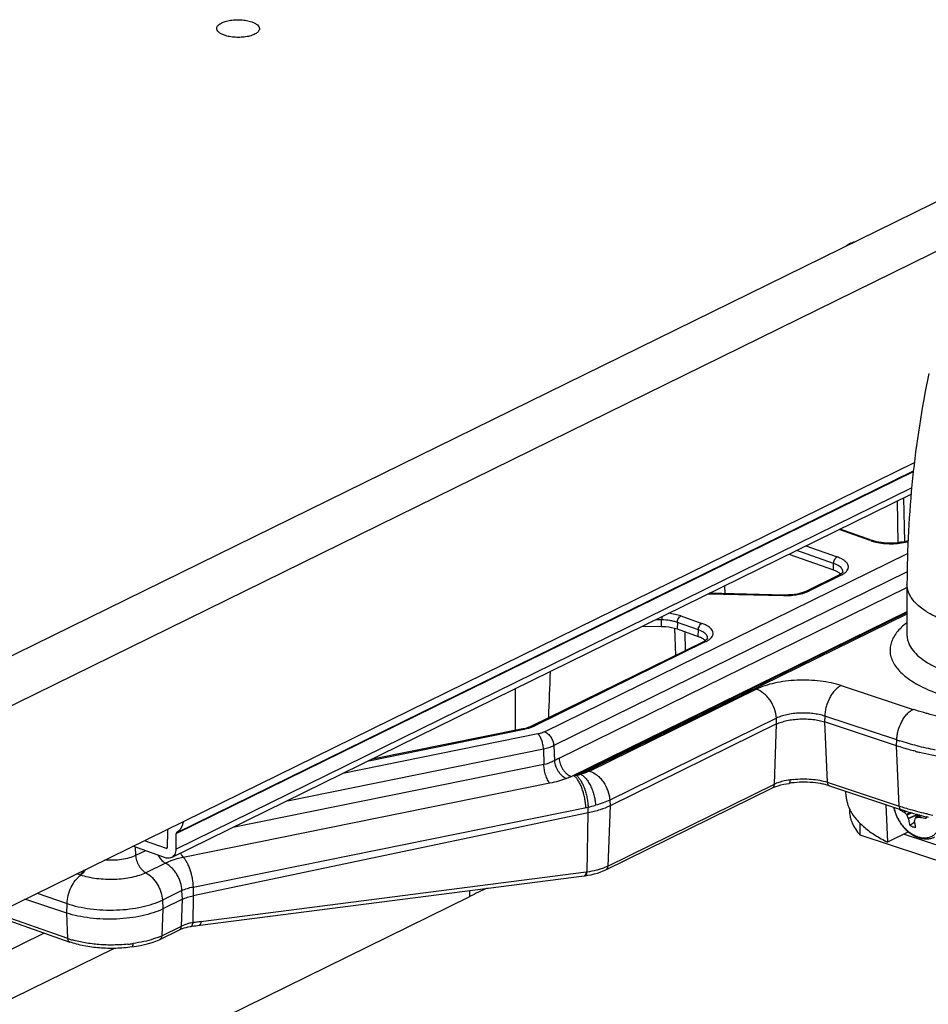
# Model space of a CAD drawing. Units: inches. Extents: x 0 to 17, y 0 to 11.
# Drawn here: x 3.8 to 5, y 6 to 7.3 of the extents above; entities that cross this region are included whole.
import ezdxf

# ---------------------------------------------------------------- set-up
doc = ezdxf.new("R2010")
doc.units = ezdxf.units.IN
doc.header["$LTSCALE"] = 0.935
doc.header["$MEASUREMENT"] = 0
doc.layers.get('0').update_dxf_attribs({"linetype": 'CONTINUOUS'})
for name, color, linetype in [('02___PRT_ALL_AXES', 7, 'CONTINUOUS'), ('1-4_20X3_4_MACHINESCREW', 7, 'CONTINUOUS'), ('6260-79_POSITIONER_BASE', 7, 'CONTINUOUS'), ('6820-02', 7, 'CONTINUOUS'), ('6882-68', 7, 'CONTINUOUS'), ('HM_BOTTOM_BTL', 7, 'CONTINUOUS')]:
    doc.layers.add(name, color=color, linetype=linetype)

msp = doc.modelspace()

# ---------------------------------------------------------------- linework, layer by layer
at = {"color": 7, "linetype": 'Continuous'}
for p, q in [((5.0696, 7.1011), (3.5653, 6.3623)), ((3.6464, 6.3338), (5.0701, 7.033)), ((3.6445, 6.0566), (5.0014, 6.723)), ((3.4011, 5.6393), (4.3882, 6.1241)), ((3.801, 6.0737), (3.3211, 5.838)), ((3.4022, 5.8095), (3.8971, 6.0526))]:
    msp.add_line(p, q, dxfattribs=at)
at = {"color": 9, "linetype": 'Continuous'}
msp.add_line((4.3882, 6.1241), (4.3883, 6.1324), dxfattribs=at)
at = {"color": 7, "linetype": 'Continuous'}
msp.add_arc((5.2656, 4.3374), 1.9906, 115.3933, 116.1529, dxfattribs=at)
at = {"layer": '02___PRT_ALL_AXES', "color": 7, "linetype": 'Continuous'}
for points, knots in [([(4.0391, 7.3216), (4.0391, 7.3222), (4.0394, 7.3234), (4.0403, 7.3251), (4.0418, 7.3268), (4.0447, 7.3289), (4.0495, 7.331), (4.0563, 7.3328), (4.0641, 7.3337), (4.0723, 7.3337), (4.0801, 7.3327), (4.0851, 7.3315), (4.0874, 7.3307)], [0, 0, 0, 0, 0.032845, 0.068585, 0.109363, 0.156263, 0.26905, 0.40438, 0.554921, 0.711039, 0.862768, 1, 1, 1, 1]), ([(4.0497, 7.3122), (4.0482, 7.3127), (4.0454, 7.3139), (4.042, 7.3161), (4.04, 7.3184), (4.0392, 7.3203), (4.0391, 7.3212), (4.0391, 7.3216)], [0, 0, 0, 0, 0.324702, 0.596555, 0.815243, 0.9101, 1, 1, 1, 1]), ([(4.098, 7.3212), (4.098, 7.3206), (4.0977, 7.3194), (4.0968, 7.3177), (4.0953, 7.3161), (4.0924, 7.314), (4.0876, 7.3118), (4.0807, 7.3101), (4.0729, 7.3092), (4.0648, 7.3092), (4.057, 7.3101), (4.052, 7.3114), (4.0497, 7.3122)], [0, 0, 0, 0, 0.032845, 0.068585, 0.109363, 0.156263, 0.26905, 0.40438, 0.554921, 0.711039, 0.862768, 1, 1, 1, 1]), ([(4.0874, 7.3307), (4.0889, 7.3301), (4.0917, 7.329), (4.0951, 7.3267), (4.0971, 7.3245), (4.0979, 7.3226), (4.098, 7.3217), (4.098, 7.3212)], [0, 0, 0, 0, 0.324702, 0.596555, 0.815243, 0.9101, 1, 1, 1, 1]), ([(4.907, 7.0212), (4.9076, 7.022), (4.9092, 7.0233), (4.9134, 7.0258), (4.9172, 7.0269), (4.9199, 7.0276)], [0, 0, 0, 0, 0.198192, 0.43195, 1, 1, 1, 1])]:
    msp.add_open_spline(points, degree=3, knots=knots, dxfattribs=at)
at = {"layer": '1-4_20X3_4_MACHINESCREW', "color": 7, "linetype": 'Continuous'}
for p, q in [((4.9813, 6.2446), (4.9806, 6.2444)), ((4.9875, 6.2402), (4.9872, 6.2404)), ((4.9912, 6.2364), (4.9907, 6.2371)), ((5.0085, 6.2366), (5.003, 6.2329)), ((4.9931, 6.2315), (4.993, 6.2319)), ((4.9953, 6.2223), (5.0018, 6.2272)), ((5.0016, 6.2291), (5.0016, 6.2287)), ((5.003, 6.2329), (5.0028, 6.2326)), ((5.0032, 6.233), (5.003, 6.2329)), ((5.0074, 6.2337), (5.007, 6.2338))]:
    msp.add_line(p, q, dxfattribs=at)
at = {"layer": '1-4_20X3_4_MACHINESCREW', "color": 9, "linetype": 'Continuous'}
for p, q in [((4.9898, 6.242), (4.9872, 6.2404)), ((4.9875, 6.2402), (4.9902, 6.2418)), ((4.9962, 6.24), (4.9907, 6.2371)), ((4.9912, 6.2364), (4.9974, 6.2396)), ((5.0055, 6.2374), (4.993, 6.2319)), ((4.9931, 6.2315), (5.0062, 6.2372)), ((5.0032, 6.233), (5.0086, 6.2366)), ((5.0106, 6.236), (5.007, 6.2338)), ((5.0074, 6.2337), (5.0108, 6.2359))]:
    msp.add_line(p, q, dxfattribs=at)
at = {"layer": '1-4_20X3_4_MACHINESCREW', "color": 7, "linetype": 'Continuous'}
for centre, radius, start, end in [((5.0114, 6.2499), 0.0312, 189.2163, 190.2078), ((5.0126, 6.2913), 0.0568, 242.5447, 243.4543), ((5.0437, 6.2955), 0.0788, 224.5431, 227.7667), ((5.076, 6.2682), 0.0906, 200.5158, 203.5866), ((5.0892, 6.2026), 0.0915, 160.8764, 163.1935), ((4.9731, 6.3928), 0.1627, 280.6803, 282.0409), ((4.9952, 6.2363), 0.0229, 349.4507, 354.7489)]:
    msp.add_arc(centre, radius, start, end, dxfattribs=at)
at = {"layer": '1-4_20X3_4_MACHINESCREW', "color": 9, "linetype": 'Continuous'}
for centre, radius, start, end in [((5.0162, 6.2368), 0.0323, 251.6835, 254.0963), ((5.016, 6.2362), 0.0316, 254.0995, 254.7905)]:
    msp.add_arc(centre, radius, start, end, dxfattribs=at)
at = {"layer": '1-4_20X3_4_MACHINESCREW', "color": 7, "linetype": 'Continuous'}
for points, knots in [([(4.973, 6.2474), (4.9735, 6.245), (4.9748, 6.2403), (4.9776, 6.2335), (4.9811, 6.227), (4.9853, 6.221), (4.9901, 6.2158), (4.9954, 6.2113), (5.0011, 6.2077), (5.0052, 6.2059), (5.0072, 6.2053)], [0, 0, 0, 0, 0.12865, 0.258949, 0.38943, 0.518608, 0.645125, 0.767902, 0.886252, 1, 1, 1, 1]), ([(4.9806, 6.2444), (4.9815, 6.2437), (4.9834, 6.2425), (4.9854, 6.2414), (4.9864, 6.2408)], [0, 0, 0, 0, 0.486192, 1, 1, 1, 1]), ([(4.9931, 6.2315), (4.9933, 6.2307), (4.9938, 6.2276), (4.9946, 6.2245), (4.9953, 6.2223)], [0, 0, 0, 0, 0.256175, 1, 1, 1, 1]), ([(4.9953, 6.2223), (4.9956, 6.2221), (4.9969, 6.2214), (4.9983, 6.2208), (4.9993, 6.2204)], [0, 0, 0, 0, 0.257318, 1, 1, 1, 1]), ([(5.0033, 6.2196), (5.003, 6.2211), (5.0023, 6.2241), (5.0018, 6.2272), (5.0016, 6.2287)], [0, 0, 0, 0, 0.48937, 1, 1, 1, 1]), ([(5.0074, 6.2337), (5.0082, 6.2336), (5.0116, 6.2329), (5.0151, 6.2324), (5.0177, 6.2321)], [0, 0, 0, 0, 0.244409, 1, 1, 1, 1]), ([(4.9993, 6.2204), (5, 6.2202), (5.0013, 6.2199), (5.0027, 6.2197), (5.0033, 6.2196)], [0, 0, 0, 0, 0.509413, 1, 1, 1, 1]), ([(5.0072, 6.2053), (5.009, 6.2047), (5.0119, 6.204), (5.0157, 6.2036), (5.0185, 6.2036), (5.0213, 6.2038), (5.024, 6.2043), (5.0266, 6.2051), (5.0283, 6.2059), (5.0292, 6.2063)], [0, 0, 0, 0, 0.258998, 0.385575, 0.510491, 0.634061, 0.756615, 0.87846, 1, 1, 1, 1])]:
    msp.add_open_spline(points, degree=3, knots=knots, dxfattribs=at)
at = {"layer": '1-4_20X3_4_MACHINESCREW', "color": 9, "linetype": 'Continuous'}
for points, knots in [([(5.006, 6.2062), (5.0041, 6.2068), (5.0013, 6.208), (4.9977, 6.2101), (4.9941, 6.2126), (4.9898, 6.2163), (4.9851, 6.2215), (4.981, 6.2273), (4.9775, 6.2337), (4.9749, 6.2404), (4.9736, 6.245), (4.9731, 6.2473)], [0, 0, 0, 0, 0.110088, 0.167625, 0.226723, 0.349151, 0.476326, 0.606764, 0.738736, 0.870416, 1, 1, 1, 1]), ([(5.0391, 6.2296), (5.0389, 6.2274), (5.0383, 6.2243), (5.0369, 6.2204), (5.0357, 6.2177), (5.0343, 6.2152), (5.0326, 6.2129), (5.0307, 6.2109), (5.0287, 6.2091), (5.0265, 6.2076), (5.0241, 6.2064), (5.0216, 6.2055), (5.019, 6.2049), (5.0162, 6.2046), (5.0134, 6.2046), (5.0106, 6.205), (5.0087, 6.2054), (5.0077, 6.2057)], [0, 0, 0, 0, 0.14081, 0.208082, 0.27329, 0.336574, 0.398142, 0.458276, 0.51732, 0.57567, 0.633759, 0.692032, 0.750927, 0.810845, 0.872141, 0.93512, 1, 1, 1, 1])]:
    msp.add_open_spline(points, degree=3, knots=knots, dxfattribs=at)
at = {"layer": '6260-79_POSITIONER_BASE', "color": 7, "linetype": 'Continuous'}
for p, q in [((4.9073, 6.2621), (4.9069, 6.2693)), ((4.9621, 6.251), (4.9645, 6.199)), ((4.9933, 6.2131), (4.9645, 6.199))]:
    msp.add_line(p, q, dxfattribs=at)
msp.add_arc((4.9638, 6.2696), 0.0574, 207.0205, 208.642, dxfattribs=at)
for points, knots in [([(4.9073, 6.2621), (4.9074, 6.2605), (4.9078, 6.2574), (4.9089, 6.2527), (4.9105, 6.248), (4.9119, 6.245), (4.9126, 6.2435)], [0, 0, 0, 0, 0.242429, 0.488456, 0.740305, 1, 1, 1, 1]), ([(4.9134, 6.2421), (4.9156, 6.2379), (4.9199, 6.232), (4.9268, 6.2246), (4.9329, 6.2191), (4.9397, 6.2138), (4.9473, 6.2086), (4.9556, 6.2036), (4.9615, 6.2005), (4.9645, 6.199)], [0, 0, 0, 0, 0.208782, 0.322596, 0.443316, 0.571283, 0.706715, 0.849661, 1, 1, 1, 1])]:
    msp.add_open_spline(points, degree=3, knots=knots, dxfattribs=at)
at = {"layer": '6820-02', "color": 9, "linetype": 'Continuous'}
for p, q in [((4.979, 6.6117), (4.9781, 6.6698)), ((4.9882, 6.6135), (4.9869, 6.6741)), ((4.9967, 6.6789), (4.9967, 6.6776)), ((4.9967, 6.6789), (4.9967, 6.6776)), ((4.9406, 6.6151), (4.8976, 6.6302)), ((4.89, 6.5837), (4.8392, 6.6015)), ((4.8517, 6.6077), (4.8948, 6.5925)), ((4.9804, 6.6123), (4.9797, 6.6121)), ((4.4911, 6.3513), (4.992, 6.5973)), ((4.8896, 6.5746), (4.89, 6.5837)), ((4.8927, 6.5826), (4.89, 6.5837)), ((4.9914, 6.5718), (4.5039, 6.3324)), ((4.9003, 6.5673), (4.856, 6.5455)), ((4.897, 6.5672), (4.897, 6.5672)), ((4.5113, 6.3148), (4.9912, 6.5505)), ((4.7176, 6.5418), (4.821, 6.5393)), ((4.821, 6.5393), (4.8211, 6.54)), ((4.8533, 6.5443), (4.856, 6.5455)), ((4.9912, 6.5168), (4.5285, 6.2896)), ((4.5324, 6.2904), (4.9912, 6.5157)), ((4.9912, 6.5136), (4.5414, 6.2927)), ((4.6793, 6.5111), (4.7083, 6.5009)), ((4.6528, 6.5058), (4.6447, 6.5059)), ((4.6527, 6.4967), (4.6528, 6.5058)), ((4.6706, 6.4942), (4.6718, 6.4566)), ((4.6745, 6.5022), (4.6741, 6.4932)), ((4.7034, 6.4921), (4.6745, 6.5022)), ((4.6858, 6.4635), (4.685, 6.4893)), ((4.703, 6.483), (4.7034, 6.4921)), ((4.7061, 6.491), (4.7034, 6.4921)), ((4.7138, 6.4757), (4.4768, 6.3593)), ((4.7104, 6.4756), (4.7104, 6.4756)), ((4.9004, 6.4151), (4.9997, 6.3823)), ((4.5535, 6.2972), (4.7833, 6.4101)), ((4.8778, 6.3729), (4.8776, 6.3649)), ((4.9771, 6.3401), (4.8778, 6.3729)), ((4.4697, 6.3565), (4.4755, 6.3587)), ((4.811, 6.3701), (4.5812, 6.2572)), ((4.8083, 6.279), (4.8114, 6.3621)), ((4.8114, 6.3621), (4.811, 6.3701)), ((4.8776, 6.3649), (4.8813, 6.2818)), ((4.4822, 6.3484), (4.2132, 6.294)), ((4.2488, 6.3115), (4.463, 6.3548)), ((4.4647, 6.3552), (4.4697, 6.3565)), ((4.5039, 6.3324), (4.505, 6.3115)), ((4.9769, 6.332), (4.9771, 6.3401)), ((4.9806, 6.2489), (4.9769, 6.332)), ((4.1365, 6.2563), (4.4897, 6.3278)), ((4.4897, 6.3278), (4.4904, 6.3062)), ((4.4904, 6.3062), (4.0612, 6.2193)), ((4.5324, 6.2904), (4.5285, 6.2896)), ((4.5354, 6.2911), (4.5324, 6.2904)), ((4.4986, 6.2804), (3.993, 6.178)), ((4.5785, 6.1661), (4.8083, 6.279)), ((4.8273, 6.2845), (4.822, 6.2835)), ((4.8813, 6.2818), (4.9806, 6.2489)), ((4.5816, 6.2492), (4.5785, 6.1661)), ((4.5812, 6.2572), (4.5816, 6.2492)), ((4.0064, 6.1372), (4.5513, 6.2475)), ((4.5501, 6.1577), (4.5516, 6.2394)), ((4.5516, 6.2394), (4.5513, 6.2475)), ((5.0169, 6.2387), (5.0177, 6.2385)), ((5.0177, 6.2385), (5.0184, 6.2383)), ((5.0178, 6.2385), (5.0185, 6.2384)), ((3.9267, 6.1922), (3.9273, 6.1807)), ((3.9407, 6.1873), (3.9273, 6.1807)), ((3.9686, 6.1701), (3.9415, 6.1568)), ((3.9758, 6.1732), (3.9686, 6.1701)), ((3.984, 6.1759), (3.9758, 6.1732)), ((3.993, 6.178), (3.984, 6.1759)), ((4.5488, 6.1576), (4.0174, 6.0894)), ((4.5484, 6.1555), (4.5486, 6.1565)), ((4.5486, 6.1565), (4.5488, 6.1576)), ((4.5497, 6.1557), (4.5501, 6.1577)), ((4.5785, 6.1661), (4.573, 6.1637)), ((3.7916, 6.1288), (3.8327, 6.1143)), ((3.9912, 6.1324), (3.9641, 6.1191)), ((3.9918, 6.1203), (3.9912, 6.1324)), ((4.0064, 6.1372), (4.0068, 6.1252)), ((3.8323, 6.1013), (3.8327, 6.1143)), ((3.9641, 6.1191), (3.9647, 6.107)), ((3.9904, 6.0833), (3.9918, 6.1203)), ((4.0068, 6.1252), (4.0061, 6.0878)), ((3.8339, 6.0662), (3.7349, 6.101)), ((3.8339, 6.0662), (3.8323, 6.1013)), ((3.9647, 6.107), (3.9633, 6.07)), ((3.9951, 6.0852), (3.9904, 6.0833)), ((4.0003, 6.0868), (3.9951, 6.0852)), ((4.0073, 6.088), (4.0061, 6.0878)), ((3.9633, 6.07), (3.9904, 6.0833)), ((3.9593, 6.0681), (3.9521, 6.0655))]:
    msp.add_line(p, q, dxfattribs=at)
at = {"layer": '6820-02', "color": 7, "linetype": 'Continuous'}
for p, q in [((4.9431, 6.6153), (4.8989, 6.6308)), ((4.8283, 6.5962), (4.8896, 6.5746)), ((4.897, 6.5672), (4.8526, 6.5454)), ((4.9028, 6.5718), (4.9028, 6.5719)), ((4.7397, 6.5526), (4.7399, 6.5419)), ((4.7397, 6.5526), (4.7399, 6.5419)), ((4.9912, 6.5548), (4.9911, 6.4854)), ((4.8211, 6.54), (4.7189, 6.5424)), ((4.6268, 6.4972), (4.6527, 6.4967)), ((4.6741, 6.4932), (4.703, 6.483)), ((4.7162, 6.4802), (4.7162, 6.4802)), ((4.7104, 6.4756), (4.4734, 6.3592)), ((4.8114, 6.3621), (4.5816, 6.2492)), ((4.9769, 6.332), (4.8776, 6.3649)), ((4.4615, 6.3554), (4.2517, 6.3129)), ((4.8285, 6.2802), (4.8285, 6.2802)), ((4.8841, 6.2768), (4.9834, 6.2439)), ((4.5757, 6.1611), (4.8055, 6.274)), ((4.8055, 6.274), (4.8056, 6.274)), ((4.5516, 6.2394), (4.0068, 6.1252)), ((5.0175, 6.2343), (5.0182, 6.2341)), ((5.0175, 6.2343), (5.0181, 6.2341)), ((3.8507, 6.154), (3.8461, 6.1556)), ((4.0125, 6.0841), (4.5461, 6.1526)), ((4.5474, 6.1528), (4.5474, 6.1528)), ((3.8323, 6.1013), (3.7745, 6.1204)), ((3.9918, 6.1203), (3.9647, 6.107)), ((3.7301, 6.0986), (3.8365, 6.0613)), ((3.9606, 6.0649), (3.9877, 6.0782)), ((3.9222, 6.0545), (3.9222, 6.0545))]:
    msp.add_line(p, q, dxfattribs=at)
for points in [[(4.9926, 6.6147), (4.9911, 6.6143), (4.9882, 6.6135), (4.985, 6.6128), (4.9816, 6.6123), (4.9781, 6.6119), (4.9744, 6.6116), (4.9706, 6.6114), (4.9669, 6.6114), (4.9631, 6.6116), (4.9594, 6.6119), (4.9559, 6.6123), (4.9525, 6.6129), (4.9493, 6.6135), (4.9464, 6.6143), (4.9438, 6.6151), (4.9431, 6.6153)], [(4.9028, 6.5718), (4.9028, 6.5718), (4.9027, 6.5717), (4.9025, 6.5713), (4.9019, 6.5706), (4.901, 6.5697), (4.8997, 6.5687), (4.898, 6.5677), (4.897, 6.5672)], [(4.8491, 6.5439), (4.8463, 6.543), (4.8431, 6.5421), (4.8396, 6.5414), (4.8359, 6.5408), (4.832, 6.5403), (4.8279, 6.5401), (4.8238, 6.54), (4.8211, 6.54)], [(4.8526, 6.5454), (4.8517, 6.545), (4.8491, 6.5439)], [(4.7162, 6.4802), (4.7162, 6.4802), (4.7162, 6.48), (4.7159, 6.4796), (4.7154, 6.4789), (4.7144, 6.4781), (4.7131, 6.4771), (4.7114, 6.4761), (4.7104, 6.4756)], [(4.4734, 6.3592), (4.4717, 6.3584), (4.4696, 6.3576), (4.4674, 6.3568), (4.4649, 6.3561), (4.4622, 6.3555), (4.4615, 6.3554)], [(4.8056, 6.274), (4.8073, 6.2748), (4.8103, 6.276), (4.8136, 6.277), (4.8172, 6.278), (4.8211, 6.2789), (4.8252, 6.2797), (4.8285, 6.2802)], [(4.5474, 6.1528), (4.5511, 6.1534), (4.5555, 6.1542), (4.5599, 6.1553), (4.5641, 6.1565), (4.5681, 6.1579), (4.572, 6.1594), (4.5758, 6.1611)], [(3.9877, 6.0782), (3.9898, 6.0792), (3.9919, 6.08), (3.9943, 6.0808), (3.9968, 6.0815), (3.9995, 6.0822), (4.0024, 6.0827), (4.0035, 6.0829)], [(4.0035, 6.0829), (4.0054, 6.0832), (4.0078, 6.0835), (4.0101, 6.0838), (4.0125, 6.0841)], [(3.9222, 6.0545), (3.9284, 6.0554), (3.9341, 6.0565), (3.9396, 6.0577), (3.945, 6.0591), (3.9501, 6.0607), (3.9551, 6.0625), (3.9597, 6.0645), (3.9606, 6.0649)]]:
    msp.add_lwpolyline(points, dxfattribs=at)
at = {"layer": '6820-02', "color": 9, "linetype": 'Continuous'}
for centre, radius, start, end in [((4.9624, 6.6782), 0.0668, 251.0006, 254.3484), ((4.9647, 6.6864), 0.0753, 254.3051, 257.357), ((4.975, 6.6771), 0.0658, 284.3357, 285.5469), ((4.8987, 6.5627), 0.00489, 70.6457, 79.4887), ((4.8544, 6.5409), 0.00488, 70.6507, 79.8045), ((4.918, 6.5034), 0.2652, 178.5717, 179.4773), ((4.7121, 6.4711), 0.00489, 70.6457, 79.4887), ((4.4592, 6.3951), 0.04, 294.0694, 296.1272), ((4.4479, 6.4293), 0.0759, 281.4393, 282.7846), ((5.1026, 6.7195), 0.3996, 251.6978, 252.3574), ((4.6084, 6.1171), 0.2202, 116.1576, 118.01), ((4.6583, 5.9309), 0.3814, 109.9013, 111.0277), ((4.5129, 6.3864), 0.0979, 283.2823, 286.9625), ((4.8545, 6.1289), 0.158, 98.8524, 99.886), ((4.8475, 6.1736), 0.1127, 96.6307, 98.8439), ((4.5194, 6.402), 0.1578, 281.6651, 285.514), ((5.1028, 6.6181), 0.3889, 251.6957, 252.2905), ((5.1349, 6.7343), 0.5094, 256.7818, 257.7337), ((3.9855, 6.1961), 0.0312, 208.56, 215.3871), ((3.8389, 6.1695), 0.0196, 307.2164, 308.2561), ((3.8719, 6.2135), 0.0632, 250.3796, 251.0964), ((4.4952, 6.5751), 0.4209, 277.3139, 277.4894), ((4.5398, 6.2472), 0.0898, 287.6097, 291.6916), ((4.0141, 6.0282), 0.0602, 97.689, 103.2694), ((4.1003, 5.4439), 0.6508, 97.8767, 98.2123), ((4.0997, 5.4487), 0.646, 97.3148, 97.8773), ((3.8753, 6.1852), 0.126, 250.7809, 252.5745), ((3.8784, 6.1949), 0.1362, 252.5759, 253.7153), ((3.8956, 6.2562), 0.199, 275.9616, 277.5305), ((3.8965, 6.249), 0.1917, 277.5328, 278.1944), ((3.9296, 6.1386), 0.0765, 292.7956, 296.1243)]:
    msp.add_arc(centre, radius, start, end, dxfattribs=at)
at = {"layer": '6820-02', "color": 7, "linetype": 'Continuous'}
for centre, radius, start, end in [((-8.7667, 6.8823), 13.2736, 357.79139, 358.06683), ((19.8235, 6.4101), 15.3728, 179.99796, 180.21212), ((5.1236, 6.7844), 0.4756, 255.2915, 255.4093), ((5.1259, 6.7935), 0.485, 255.4113, 255.9907), ((5.1266, 6.6853), 0.4641, 254.7104, 256.3971), ((5.133, 6.7113), 0.4908, 256.4603, 256.7576), ((4.4914, 6.5786), 0.4295, 277.3139, 277.4894)]:
    msp.add_arc(centre, radius, start, end, dxfattribs=at)
for points, knots in [([(5.0213, 6.8455), (5.0114, 6.7978), (4.9964, 6.7012), (4.9913, 6.6036), (4.9912, 6.5548)], [0, 0, 0, 0, 0.499255, 1, 1, 1, 1]), ([(4.8896, 6.5746), (4.89, 6.5744), (4.8918, 6.5738), (4.8935, 6.573), (4.8947, 6.5724)], [0, 0, 0, 0, 0.264204, 1, 1, 1, 1]), ([(4.8947, 6.5724), (4.8952, 6.5721), (4.897, 6.5711), (4.8987, 6.5698), (4.8997, 6.5688)], [0, 0, 0, 0, 0.275733, 1, 1, 1, 1]), ([(4.6527, 6.4967), (4.6546, 6.4966), (4.6619, 6.4963), (4.6691, 6.4949), (4.6741, 6.4932)], [0, 0, 0, 0, 0.266925, 1, 1, 1, 1]), ([(4.703, 6.483), (4.7035, 6.4828), (4.7052, 6.4822), (4.707, 6.4814), (4.7082, 6.4807)], [0, 0, 0, 0, 0.264204, 1, 1, 1, 1]), ([(4.7082, 6.4807), (4.7087, 6.4805), (4.7105, 6.4795), (4.7121, 6.4782), (4.7132, 6.4771)], [0, 0, 0, 0, 0.275733, 1, 1, 1, 1]), ([(4.8114, 6.3621), (4.8135, 6.3631), (4.8182, 6.3649), (4.8258, 6.367), (4.8343, 6.3684), (4.8433, 6.3691), (4.8524, 6.3692), (4.8613, 6.3685), (4.8697, 6.3671), (4.8751, 6.3657), (4.8776, 6.3649)], [0, 0, 0, 0, 0.104787, 0.223028, 0.351241, 0.48567, 0.622032, 0.755946, 0.883318, 1, 1, 1, 1]), ([(5.0028, 6.3244), (5.0006, 6.325), (4.9919, 6.3273), (4.9832, 6.3299), (4.9769, 6.332)], [0, 0, 0, 0, 0.255958, 1, 1, 1, 1]), ([(5.0795, 6.3101), (5.0673, 6.3116), (5.0435, 6.3151), (5.0199, 6.3201), (5.0085, 6.3229)], [0, 0, 0, 0, 0.512234, 1, 1, 1, 1]), ([(4.8841, 6.2768), (4.8822, 6.2774), (4.8781, 6.2786), (4.8694, 6.2804), (4.8576, 6.2818), (4.843, 6.2819), (4.8333, 6.281), (4.8285, 6.2802)], [0, 0, 0, 0, 0.107924, 0.224949, 0.477737, 0.741751, 1, 1, 1, 1]), ([(4.5816, 6.2492), (4.5771, 6.247), (4.5673, 6.2432), (4.557, 6.2405), (4.5516, 6.2394)], [0, 0, 0, 0, 0.469336, 1, 1, 1, 1]), ([(4.9834, 6.2439), (4.9851, 6.2434), (4.992, 6.2412), (4.9989, 6.2391), (5.0042, 6.2377)], [0, 0, 0, 0, 0.245086, 1, 1, 1, 1]), ([(3.9918, 6.1203), (3.994, 6.1214), (3.9989, 6.1233), (4.004, 6.1246), (4.0068, 6.1252)], [0, 0, 0, 0, 0.469336, 1, 1, 1, 1]), ([(3.9647, 6.107), (3.9604, 6.1049), (3.9511, 6.1012), (3.9357, 6.0971), (3.9188, 6.0943), (3.9009, 6.0928), (3.8826, 6.0928), (3.8648, 6.0941), (3.8479, 6.0968), (3.8373, 6.0996), (3.8323, 6.1013)], [0, 0, 0, 0, 0.10483, 0.223021, 0.35123, 0.485668, 0.622046, 0.755954, 0.883267, 1, 1, 1, 1]), ([(3.9222, 6.0545), (3.9148, 6.0534), (3.8999, 6.0522), (3.8777, 6.0527), (3.8596, 6.0551), (3.8459, 6.0583), (3.8395, 6.0602), (3.8365, 6.0613)], [0, 0, 0, 0, 0.256136, 0.516756, 0.768606, 0.887623, 1, 1, 1, 1])]:
    msp.add_open_spline(points, degree=3, knots=knots, dxfattribs=at)
at = {"layer": '6820-02', "color": 9, "linetype": 'Continuous'}
for points, knots in [([(4.9407, 6.6151), (4.9411, 6.6152), (4.9419, 6.6155), (4.9427, 6.6154), (4.9431, 6.6153)], [0, 0, 0, 0, 0.511791, 1, 1, 1, 1]), ([(4.9483, 6.6129), (4.9517, 6.6121), (4.959, 6.611), (4.97, 6.6106), (4.9808, 6.6112), (4.9879, 6.6125), (4.9913, 6.6133)], [0, 0, 0, 0, 0.246119, 0.504429, 0.76044, 1, 1, 1, 1]), ([(4.9843, 6.6127), (4.9836, 6.6128), (4.9823, 6.6128), (4.981, 6.6125), (4.9804, 6.6123)], [0, 0, 0, 0, 0.525266, 1, 1, 1, 1]), ([(4.89, 6.5837), (4.89, 6.5846), (4.8903, 6.5864), (4.8914, 6.589), (4.8927, 6.5909), (4.8939, 6.592), (4.8945, 6.5924), (4.8948, 6.5925)], [0, 0, 0, 0, 0.255453, 0.533086, 0.790809, 0.903264, 1, 1, 1, 1]), ([(4.9054, 6.5704), (4.9064, 6.5712), (4.9083, 6.5729), (4.9098, 6.5755), (4.9103, 6.5776), (4.9104, 6.5797), (4.9096, 6.5824), (4.9075, 6.5854), (4.9042, 6.5881), (4.8999, 6.5906), (4.8966, 6.5919), (4.8948, 6.5925)], [0, 0, 0, 0, 0.12498, 0.230929, 0.279598, 0.327203, 0.425196, 0.536733, 0.668724, 0.823845, 1, 1, 1, 1]), ([(4.9024, 6.5743), (4.9018, 6.5761), (4.8998, 6.5785), (4.8962, 6.581), (4.8939, 6.5821), (4.8927, 6.5826)], [0, 0, 0, 0, 0.423501, 0.691774, 1, 1, 1, 1]), ([(4.9028, 6.5719), (4.9028, 6.5721), (4.9028, 6.5729), (4.9026, 6.5738), (4.9024, 6.5743)], [0, 0, 0, 0, 0.247184, 1, 1, 1, 1]), ([(4.897, 6.5672), (4.8976, 6.5675), (4.8985, 6.5676), (4.8994, 6.5675), (4.8996, 6.5675)], [0, 0, 0, 0, 0.745623, 1, 1, 1, 1]), ([(4.9003, 6.5673), (4.9008, 6.5675), (4.9026, 6.5685), (4.9042, 6.5695), (4.9054, 6.5704)], [0, 0, 0, 0, 0.2663, 1, 1, 1, 1]), ([(5.3034, 6.5111), (5.2973, 6.5081), (5.2841, 6.5025), (5.2626, 6.4959), (5.2389, 6.4907), (5.2136, 6.487), (5.1873, 6.4848), (5.1604, 6.4842), (5.1338, 6.4853), (5.108, 6.4881), (5.0835, 6.4923), (5.061, 6.498), (5.0409, 6.5051), (5.0237, 6.5132), (5.0098, 6.5224), (5.0008, 6.5311), (4.9958, 6.5384), (4.9931, 6.5438), (4.9916, 6.5493), (4.9912, 6.553), (4.9912, 6.5548)], [0, 0, 0, 0, 0.059646, 0.125537, 0.196659, 0.271762, 0.349444, 0.428206, 0.506512, 0.582843, 0.655748, 0.723909, 0.786204, 0.841795, 0.890257, 0.931778, 0.950284, 0.96758, 0.984012, 1, 1, 1, 1]), ([(4.8291, 6.5394), (4.8321, 6.5396), (4.838, 6.5402), (4.8439, 6.5414), (4.8466, 6.5421)], [0, 0, 0, 0, 0.516656, 1, 1, 1, 1]), ([(4.8466, 6.5421), (4.8472, 6.5422), (4.8495, 6.5429), (4.8517, 6.5436), (4.8533, 6.5443)], [0, 0, 0, 0, 0.261914, 1, 1, 1, 1]), ([(4.8526, 6.5454), (4.8532, 6.5457), (4.8541, 6.5459), (4.855, 6.5458), (4.8552, 6.5457)], [0, 0, 0, 0, 0.745569, 1, 1, 1, 1]), ([(4.6793, 6.5111), (4.6767, 6.512), (4.6712, 6.5135), (4.6656, 6.5144), (4.6626, 6.5148)], [0, 0, 0, 0, 0.477622, 1, 1, 1, 1]), ([(4.6745, 6.5022), (4.6745, 6.5031), (4.6748, 6.505), (4.6758, 6.5076), (4.6772, 6.5094), (4.6784, 6.5105), (4.679, 6.5109), (4.6793, 6.5111)], [0, 0, 0, 0, 0.255447, 0.533076, 0.79081, 0.903268, 1, 1, 1, 1]), ([(4.6745, 6.5022), (4.6729, 6.5028), (4.6695, 6.5038), (4.6623, 6.5052), (4.6566, 6.5057), (4.6528, 6.5058)], [0, 0, 0, 0, 0.228739, 0.475002, 1, 1, 1, 1]), ([(4.7034, 6.4921), (4.7034, 6.493), (4.7038, 6.4948), (4.7048, 6.4974), (4.7061, 6.4993), (4.7073, 6.5004), (4.708, 6.5008), (4.7083, 6.5009)], [0, 0, 0, 0, 0.255453, 0.533086, 0.790809, 0.903264, 1, 1, 1, 1]), ([(4.7188, 6.4788), (4.7199, 6.4796), (4.7217, 6.4813), (4.7233, 6.4839), (4.7238, 6.486), (4.7239, 6.4881), (4.7231, 6.4908), (4.7209, 6.4938), (4.7176, 6.4965), (4.7133, 6.4989), (4.71, 6.5003), (4.7083, 6.5009)], [0, 0, 0, 0, 0.12498, 0.230929, 0.279598, 0.327203, 0.425196, 0.536733, 0.668724, 0.823845, 1, 1, 1, 1]), ([(4.9911, 6.502), (4.9884, 6.4999), (4.9833, 6.4956), (4.9769, 6.4885), (4.9721, 6.4812), (4.969, 6.4737), (4.9676, 6.4661), (4.9679, 6.4585), (4.9701, 6.4509), (4.9739, 6.4436), (4.9794, 6.4364), (4.9864, 6.4296), (4.995, 6.423), (5.005, 6.4168), (5.0164, 6.411), (5.0339, 6.4037), (5.0479, 6.3994), (5.0576, 6.3968)], [0, 0, 0, 0, 0.063002, 0.120284, 0.172532, 0.220825, 0.266651, 0.311841, 0.358322, 0.407835, 0.461726, 0.52093, 0.58598, 0.657125, 0.734356, 0.817495, 1, 1, 1, 1]), ([(4.7159, 6.4827), (4.7153, 6.4845), (4.7132, 6.4869), (4.7096, 6.4894), (4.7074, 6.4905), (4.7061, 6.491)], [0, 0, 0, 0, 0.423501, 0.691774, 1, 1, 1, 1]), ([(4.7162, 6.4802), (4.7162, 6.4804), (4.7162, 6.4813), (4.7161, 6.4821), (4.7159, 6.4827)], [0, 0, 0, 0, 0.247184, 1, 1, 1, 1]), ([(4.9911, 6.4854), (4.9911, 6.4838), (4.9914, 6.4805), (4.993, 6.4739), (4.9974, 6.4656), (5.0056, 6.4565), (5.0167, 6.448), (5.0304, 6.4402), (5.0467, 6.4333), (5.0651, 6.4273), (5.0781, 6.4241), (5.085, 6.4227)], [0, 0, 0, 0, 0.040431, 0.081736, 0.170058, 0.270452, 0.385816, 0.517151, 0.66419, 0.825747, 1, 1, 1, 1]), ([(4.7104, 6.4756), (4.711, 6.4759), (4.7119, 6.476), (4.7128, 6.4759), (4.713, 6.4759)], [0, 0, 0, 0, 0.745623, 1, 1, 1, 1]), ([(4.7138, 6.4757), (4.7142, 6.4759), (4.716, 6.4768), (4.7177, 6.4779), (4.7188, 6.4788)], [0, 0, 0, 0, 0.2663, 1, 1, 1, 1]), ([(4.9004, 6.4151), (4.896, 6.4166), (4.8866, 6.4191), (4.8717, 6.4215), (4.8559, 6.4227), (4.8397, 6.4226), (4.8239, 6.4213), (4.8089, 6.4188), (4.7954, 6.4152), (4.7871, 6.4119), (4.7833, 6.4101)], [0, 0, 0, 0, 0.116734, 0.244048, 0.377956, 0.514332, 0.648769, 0.776977, 0.895169, 1, 1, 1, 1]), ([(4.9004, 6.4151), (4.8989, 6.4144), (4.8958, 6.4124), (4.8917, 6.4086), (4.8879, 6.4039), (4.8834, 6.3965), (4.8801, 6.3882), (4.8783, 6.3795), (4.8778, 6.3751), (4.8778, 6.3729)], [0, 0, 0, 0, 0.102104, 0.214853, 0.336928, 0.466411, 0.735972, 0.870394, 1, 1, 1, 1]), ([(4.811, 6.3701), (4.8107, 6.3744), (4.8089, 6.3832), (4.8038, 6.3932), (4.7983, 6.4001), (4.7923, 6.4057), (4.787, 6.4089), (4.7833, 6.4101)], [0, 0, 0, 0, 0.25498, 0.518337, 0.647575, 0.772052, 1, 1, 1, 1]), ([(4.8778, 6.3729), (4.8753, 6.3738), (4.8699, 6.3752), (4.8614, 6.3766), (4.8524, 6.3772), (4.8432, 6.3772), (4.8341, 6.3765), (4.8256, 6.375), (4.8178, 6.373), (4.8131, 6.3711), (4.811, 6.3701)], [0, 0, 0, 0, 0.116682, 0.244054, 0.377968, 0.51433, 0.648759, 0.776972, 0.895213, 1, 1, 1, 1]), ([(4.9771, 6.3401), (4.9772, 6.3422), (4.9776, 6.3466), (4.9794, 6.3553), (4.9827, 6.3636), (4.9872, 6.371), (4.991, 6.3758), (4.9952, 6.3796), (4.9982, 6.3815), (4.9997, 6.3823)], [0, 0, 0, 0, 0.129606, 0.264028, 0.533589, 0.663072, 0.785147, 0.897896, 1, 1, 1, 1]), ([(5.0194, 6.3764), (5.0177, 6.3768), (5.0111, 6.3787), (5.0046, 6.3807), (4.9997, 6.3823)], [0, 0, 0, 0, 0.25525, 1, 1, 1, 1]), ([(5.0808, 6.3641), (5.0702, 6.3656), (5.0496, 6.369), (5.0292, 6.3737), (5.0194, 6.3764)], [0, 0, 0, 0, 0.513372, 1, 1, 1, 1]), ([(4.4734, 6.3592), (4.4739, 6.3594), (4.4751, 6.3597), (4.4762, 6.3595), (4.4768, 6.3593)], [0, 0, 0, 0, 0.495549, 1, 1, 1, 1]), ([(4.4615, 6.3553), (4.4617, 6.3554), (4.4623, 6.3553), (4.4628, 6.355), (4.463, 6.3548)], [0, 0, 0, 0, 0.467266, 1, 1, 1, 1]), ([(4.4911, 6.3513), (4.4897, 6.3506), (4.4868, 6.3495), (4.4838, 6.3487), (4.4822, 6.3484)], [0, 0, 0, 0, 0.469426, 1, 1, 1, 1]), ([(4.4897, 6.3278), (4.4896, 6.3298), (4.4891, 6.334), (4.4878, 6.3389), (4.4863, 6.3426), (4.485, 6.345), (4.4837, 6.3469), (4.4827, 6.348), (4.4822, 6.3484)], [0, 0, 0, 0, 0.276064, 0.554518, 0.68467, 0.804074, 0.909846, 1, 1, 1, 1]), ([(4.4911, 6.3513), (4.4928, 6.3507), (4.4962, 6.3486), (4.5002, 6.3441), (4.503, 6.3386), (4.5038, 6.3344), (4.5039, 6.3324)], [0, 0, 0, 0, 0.228848, 0.482135, 0.745324, 1, 1, 1, 1]), ([(4.4897, 6.3278), (4.4923, 6.3283), (4.4971, 6.3295), (4.5018, 6.3314), (4.5039, 6.3324)], [0, 0, 0, 0, 0.530595, 1, 1, 1, 1]), ([(5.0303, 6.3261), (5.0218, 6.3278), (5.0054, 6.3316), (4.9893, 6.3362), (4.9815, 6.3387)], [0, 0, 0, 0, 0.51277, 1, 1, 1, 1]), ([(4.505, 6.3115), (4.5039, 6.311), (4.4993, 6.3086), (4.4943, 6.307), (4.4904, 6.3062)], [0, 0, 0, 0, 0.230999, 1, 1, 1, 1]), ([(4.4986, 6.2804), (4.4981, 6.281), (4.4969, 6.2826), (4.4954, 6.2852), (4.494, 6.2884), (4.4923, 6.293), (4.4909, 6.299), (4.4904, 6.3039), (4.4904, 6.3062)], [0, 0, 0, 0, 0.09611, 0.207834, 0.333229, 0.468078, 0.745647, 1, 1, 1, 1]), ([(4.505, 6.3115), (4.5052, 6.309), (4.506, 6.3052), (4.5081, 6.3003), (4.5101, 6.2967), (4.5127, 6.2934), (4.5162, 6.2899), (4.5193, 6.2879), (4.5214, 6.287)], [0, 0, 0, 0, 0.242549, 0.376386, 0.51298, 0.647603, 0.7759, 1, 1, 1, 1]), ([(4.5113, 6.3148), (4.5115, 6.3122), (4.5123, 6.3081), (4.5144, 6.303), (4.5166, 6.2992), (4.5193, 6.2959), (4.523, 6.2923), (4.5263, 6.2904), (4.5285, 6.2896)], [0, 0, 0, 0, 0.244789, 0.380037, 0.51768, 0.65258, 0.780177, 1, 1, 1, 1]), ([(4.5482, 6.2468), (4.5481, 6.249), (4.5478, 6.2533), (4.5468, 6.2598), (4.5453, 6.2663), (4.5434, 6.2725), (4.5411, 6.2781), (4.5385, 6.2831), (4.5356, 6.2872), (4.5335, 6.2895), (4.5324, 6.2904)], [0, 0, 0, 0, 0.135849, 0.276421, 0.417511, 0.554895, 0.684674, 0.80379, 0.909578, 1, 1, 1, 1]), ([(4.5354, 6.2911), (4.5365, 6.2902), (4.5386, 6.2879), (4.5415, 6.2838), (4.5441, 6.2788), (4.5464, 6.2732), (4.5484, 6.267), (4.5499, 6.2605), (4.5509, 6.254), (4.5512, 6.2496), (4.5513, 6.2475)], [0, 0, 0, 0, 0.090109, 0.1957, 0.314738, 0.444543, 0.582038, 0.723285, 0.864021, 1, 1, 1, 1]), ([(4.5535, 6.2972), (4.5517, 6.2963), (4.5477, 6.2946), (4.5436, 6.2933), (4.5414, 6.2927)], [0, 0, 0, 0, 0.476604, 1, 1, 1, 1]), ([(4.5414, 6.2927), (4.5427, 6.292), (4.5453, 6.29), (4.5489, 6.2862), (4.5523, 6.2813), (4.5554, 6.2756), (4.558, 6.2692), (4.5599, 6.2626), (4.5611, 6.2562), (4.5615, 6.252), (4.5616, 6.2499)], [0, 0, 0, 0, 0.089961, 0.196899, 0.320252, 0.45584, 0.598165, 0.740424, 0.875876, 1, 1, 1, 1]), ([(4.5535, 6.2972), (4.5572, 6.296), (4.5625, 6.2929), (4.5685, 6.2872), (4.574, 6.2803), (4.5791, 6.2703), (4.5809, 6.2615), (4.5812, 6.2572)], [0, 0, 0, 0, 0.227948, 0.352425, 0.481663, 0.74502, 1, 1, 1, 1]), ([(4.5214, 6.287), (4.5179, 6.2856), (4.5104, 6.2831), (4.5027, 6.2812), (4.4986, 6.2804)], [0, 0, 0, 0, 0.48416, 1, 1, 1, 1]), ([(4.8056, 6.274), (4.806, 6.2742), (4.8068, 6.2748), (4.8076, 6.276), (4.8082, 6.2775), (4.8083, 6.2785), (4.8083, 6.279)], [0, 0, 0, 0, 0.237855, 0.48509, 0.740929, 1, 1, 1, 1]), ([(4.822, 6.2835), (4.8195, 6.2829), (4.8148, 6.2817), (4.8103, 6.28), (4.8083, 6.279)], [0, 0, 0, 0, 0.526102, 1, 1, 1, 1]), ([(4.8285, 6.2802), (4.8292, 6.2803), (4.8297, 6.2814), (4.8299, 6.2825), (4.8301, 6.2836), (4.8301, 6.2844), (4.8302, 6.285)], [0, 0, 0, 0, 0.366184, 0.507527, 0.663228, 1, 1, 1, 1]), ([(4.8345, 6.2856), (4.8386, 6.2861), (4.8468, 6.2866), (4.859, 6.2862), (4.8706, 6.2847), (4.8779, 6.2829), (4.8813, 6.2818)], [0, 0, 0, 0, 0.260609, 0.522187, 0.772525, 1, 1, 1, 1]), ([(4.8813, 6.2818), (4.8814, 6.2812), (4.8815, 6.2801), (4.882, 6.2785), (4.8829, 6.2774), (4.8837, 6.2769), (4.8841, 6.2768)], [0, 0, 0, 0, 0.29793, 0.56171, 0.791562, 1, 1, 1, 1]), ([(4.5812, 6.2572), (4.5782, 6.2557), (4.5717, 6.253), (4.5651, 6.2509), (4.5616, 6.2499)], [0, 0, 0, 0, 0.476603, 1, 1, 1, 1]), ([(4.9834, 6.2439), (4.983, 6.2441), (4.9822, 6.2445), (4.9814, 6.2457), (4.9808, 6.2472), (4.9807, 6.2483), (4.9806, 6.2489)], [0, 0, 0, 0, 0.208438, 0.43829, 0.70207, 1, 1, 1, 1]), ([(4.9845, 6.2477), (4.9871, 6.2468), (4.9978, 6.2435), (5.0086, 6.2407), (5.0169, 6.2387)], [0, 0, 0, 0, 0.242886, 1, 1, 1, 1]), ([(3.9273, 6.1807), (3.9245, 6.1793), (3.9181, 6.177), (3.9077, 6.1749), (3.8963, 6.1739), (3.8884, 6.1741), (3.8845, 6.1744)], [0, 0, 0, 0, 0.214027, 0.460368, 0.727228, 1, 1, 1, 1]), ([(3.9273, 6.1807), (3.9274, 6.1784), (3.9281, 6.1748), (3.9298, 6.1702), (3.9316, 6.1668), (3.9337, 6.1636), (3.9368, 6.16), (3.9396, 6.1579), (3.9415, 6.1568)], [0, 0, 0, 0, 0.242509, 0.374627, 0.509285, 0.642572, 0.7708, 1, 1, 1, 1]), ([(3.9893, 6.184), (3.9898, 6.1828), (3.9909, 6.1807), (3.9923, 6.1788), (3.993, 6.178)], [0, 0, 0, 0, 0.543854, 1, 1, 1, 1]), ([(3.9601, 6.178), (3.9607, 6.1771), (3.9631, 6.1741), (3.9662, 6.1715), (3.9686, 6.1701)], [0, 0, 0, 0, 0.272086, 1, 1, 1, 1]), ([(3.9912, 6.1324), (3.991, 6.1361), (3.9899, 6.1417), (3.9872, 6.149), (3.9844, 6.1544), (3.981, 6.1594), (3.976, 6.165), (3.9717, 6.1684), (3.9686, 6.1701)], [0, 0, 0, 0, 0.242511, 0.374629, 0.509287, 0.642573, 0.770801, 1, 1, 1, 1]), ([(3.9933, 6.1781), (3.9942, 6.177), (3.996, 6.1746), (3.9983, 6.1705), (4.0006, 6.1656), (4.0025, 6.1601), (4.0041, 6.1544), (4.0057, 6.1467), (4.0063, 6.141), (4.0064, 6.1372)], [0, 0, 0, 0, 0.094673, 0.20495, 0.329174, 0.463396, 0.602879, 0.742164, 1, 1, 1, 1]), ([(3.8327, 6.1143), (3.8328, 6.1182), (3.834, 6.1259), (3.838, 6.1368), (3.8429, 6.145), (3.8476, 6.1504), (3.8502, 6.1527), (3.8515, 6.1537)], [0, 0, 0, 0, 0.255392, 0.5193, 0.772863, 0.890737, 1, 1, 1, 1]), ([(3.851, 6.1542), (3.8515, 6.1546), (3.8538, 6.1566), (3.8556, 6.1589), (3.8569, 6.1609)], [0, 0, 0, 0, 0.224109, 1, 1, 1, 1]), ([(3.8579, 6.1614), (3.857, 6.1598), (3.8551, 6.157), (3.8527, 6.1547), (3.8515, 6.1537)], [0, 0, 0, 0, 0.538698, 1, 1, 1, 1]), ([(3.9415, 6.1568), (3.9386, 6.1554), (3.9323, 6.1529), (3.9219, 6.1502), (3.9104, 6.1483), (3.8982, 6.1474), (3.8858, 6.1475), (3.8736, 6.1485), (3.8621, 6.1505), (3.8549, 6.1525), (3.8515, 6.1537)], [0, 0, 0, 0, 0.104598, 0.222409, 0.350206, 0.484314, 0.620546, 0.754587, 0.882378, 1, 1, 1, 1]), ([(3.9415, 6.1568), (3.9447, 6.1551), (3.9506, 6.1504), (3.9576, 6.1412), (3.9624, 6.1306), (3.9639, 6.1229), (3.9641, 6.1191)], [0, 0, 0, 0, 0.236394, 0.490612, 0.749922, 1, 1, 1, 1]), ([(4.5461, 6.1526), (4.5463, 6.1527), (4.5469, 6.1529), (4.5475, 6.1535), (4.548, 6.1544), (4.5483, 6.1551), (4.5484, 6.1555)], [0, 0, 0, 0, 0.195206, 0.418076, 0.684638, 1, 1, 1, 1]), ([(4.5474, 6.1528), (4.5476, 6.1528), (4.5482, 6.153), (4.5488, 6.1537), (4.5494, 6.1546), (4.5496, 6.1553), (4.5497, 6.1557)], [0, 0, 0, 0, 0.197364, 0.425406, 0.694941, 1, 1, 1, 1]), ([(4.567, 6.1616), (4.5657, 6.1611), (4.5601, 6.1595), (4.5544, 6.1584), (4.5501, 6.1577)], [0, 0, 0, 0, 0.239725, 1, 1, 1, 1]), ([(4.5785, 6.1661), (4.5785, 6.1656), (4.5784, 6.1646), (4.5778, 6.1631), (4.577, 6.1619), (4.5762, 6.1613), (4.5758, 6.1611)], [0, 0, 0, 0, 0.260754, 0.51708, 0.763684, 1, 1, 1, 1]), ([(3.9912, 6.1324), (3.9934, 6.1335), (3.9984, 6.1354), (4.0036, 6.1367), (4.0064, 6.1372)], [0, 0, 0, 0, 0.46966, 1, 1, 1, 1]), ([(3.8327, 6.1143), (3.8376, 6.1126), (3.8482, 6.1097), (3.8649, 6.1069), (3.8826, 6.1054), (3.9007, 6.1053), (3.9185, 6.1066), (3.9353, 6.1094), (3.9505, 6.1133), (3.9599, 6.117), (3.9641, 6.1191)], [0, 0, 0, 0, 0.117019, 0.244489, 0.378445, 0.514781, 0.649116, 0.77719, 0.89525, 1, 1, 1, 1]), ([(4.0035, 6.0829), (4.0037, 6.0829), (4.004, 6.083), (4.0045, 6.0834), (4.0049, 6.0839), (4.0054, 6.0847), (4.0059, 6.0861), (4.006, 6.0872), (4.0061, 6.0878)], [0, 0, 0, 0, 0.088123, 0.183851, 0.29213, 0.41412, 0.693093, 1, 1, 1, 1]), ([(4.0174, 6.0894), (4.0173, 6.0888), (4.0172, 6.0876), (4.0167, 6.0863), (4.0162, 6.0854), (4.0157, 6.0849), (4.0152, 6.0846), (4.0149, 6.0844), (4.0147, 6.0844)], [0, 0, 0, 0, 0.30318, 0.581373, 0.70397, 0.813316, 0.91038, 1, 1, 1, 1]), ([(3.9877, 6.0782), (3.9881, 6.0785), (3.9889, 6.079), (3.9898, 6.0803), (3.9903, 6.0817), (3.9904, 6.0828), (3.9904, 6.0833)], [0, 0, 0, 0, 0.238696, 0.486271, 0.741832, 1, 1, 1, 1]), ([(3.8365, 6.0613), (3.8361, 6.0614), (3.8353, 6.0619), (3.8345, 6.063), (3.834, 6.0645), (3.8339, 6.0656), (3.8339, 6.0662)], [0, 0, 0, 0, 0.207654, 0.437132, 0.701192, 1, 1, 1, 1]), ([(3.9162, 6.0583), (3.9097, 6.0576), (3.8965, 6.0569), (3.8769, 6.0575), (3.858, 6.0598), (3.8459, 6.0625), (3.8402, 6.0642)], [0, 0, 0, 0, 0.256877, 0.515599, 0.766384, 1, 1, 1, 1]), ([(3.9222, 6.0545), (3.9228, 6.0546), (3.9233, 6.0556), (3.9236, 6.0567), (3.9238, 6.0578), (3.9238, 6.0586), (3.9238, 6.0592)], [0, 0, 0, 0, 0.357997, 0.498808, 0.655753, 1, 1, 1, 1]), ([(3.9521, 6.0655), (3.9477, 6.064), (3.9383, 6.0616), (3.9288, 6.06), (3.9238, 6.0592)], [0, 0, 0, 0, 0.478816, 1, 1, 1, 1]), ([(3.9633, 6.07), (3.9633, 6.0695), (3.9632, 6.0684), (3.9627, 6.067), (3.9618, 6.0657), (3.961, 6.0651), (3.9606, 6.0649)], [0, 0, 0, 0, 0.258842, 0.514601, 0.761921, 1, 1, 1, 1])]:
    msp.add_open_spline(points, degree=3, knots=knots, dxfattribs=at)
msp.add_open_spline([(4.821, 6.5393), (4.8237, 6.5392), (4.8264, 6.5392), (4.8291, 6.5394)], degree=3, dxfattribs=at)
at = {"layer": '6882-68', "color": 7, "linetype": 'Continuous'}
for p, q in [((4.9118, 6.2454), (4.9118, 6.2431)), ((4.9261, 6.2255), (4.9263, 6.209)), ((4.9263, 6.209), (5.13, 6.1416)), ((4.9874, 6.2102), (5.0449, 6.1912))]:
    msp.add_line(p, q, dxfattribs=at)
msp.add_open_spline([(4.9118, 6.2431), (4.9118, 6.2416), (4.912, 6.2387), (4.9127, 6.2344), (4.9138, 6.23), (4.916, 6.2242), (4.9199, 6.2169), (4.924, 6.2116), (4.9263, 6.209)], degree=3, knots=[0, 0, 0, 0, 0.115288, 0.231584, 0.349877, 0.471094, 0.725352, 1, 1, 1, 1], dxfattribs=at)
at = {"layer": 'HM_BOTTOM_BTL', "color": 9, "linetype": 'Continuous'}
for p, q in [((4.9999, 6.71), (3.9829, 6.2104)), ((3.9836, 6.2119), (5.0001, 6.7113)), ((3.9828, 6.1894), (4.9976, 6.688)), ((3.9694, 6.1907), (3.9712, 6.1916))]:
    msp.add_line(p, q, dxfattribs=at)
at = {"layer": 'HM_BOTTOM_BTL', "color": 7, "linetype": 'Continuous'}
for p, q in [((3.9767, 6.1778), (4.9968, 6.679)), ((3.9714, 6.1924), (3.9715, 6.2139)), ((3.9715, 6.2139), (3.9719, 6.2174)), ((3.9829, 6.2104), (3.9828, 6.1894)), ((3.9392, 6.2013), (3.9694, 6.1907)), ((3.9684, 6.1776), (3.9232, 6.1935))]:
    msp.add_line(p, q, dxfattribs=at)
for points, knots in [([(3.993, 6.2278), (3.9927, 6.2261), (3.9912, 6.22), (3.9874, 6.2144), (3.9836, 6.2119)], [0, 0, 0, 0, 0.274126, 1, 1, 1, 1]), ([(3.9836, 6.2119), (3.9833, 6.2117), (3.9829, 6.2112), (3.983, 6.2106), (3.9831, 6.2105)], [0, 0, 0, 0, 0.67494, 1, 1, 1, 1]), ([(3.9828, 6.1894), (3.9827, 6.187), (3.9819, 6.1823), (3.9786, 6.1787), (3.9767, 6.1778)], [0, 0, 0, 0, 0.539064, 1, 1, 1, 1]), ([(3.9767, 6.1778), (3.9749, 6.1769), (3.9718, 6.1766), (3.9691, 6.1773), (3.9684, 6.1776)], [0, 0, 0, 0, 0.730945, 1, 1, 1, 1])]:
    msp.add_open_spline(points, degree=3, knots=knots, dxfattribs=at)
for points in [[(3.9694, 6.1907), (3.9697, 6.1906), (3.9702, 6.1906), (3.9705, 6.1908)], [(3.9705, 6.1908), (3.9711, 6.191), (3.9714, 6.1918), (3.9714, 6.1924)]]:
    msp.add_open_spline(points, degree=3, dxfattribs=at)

doc.saveas('drawing.dxf')
